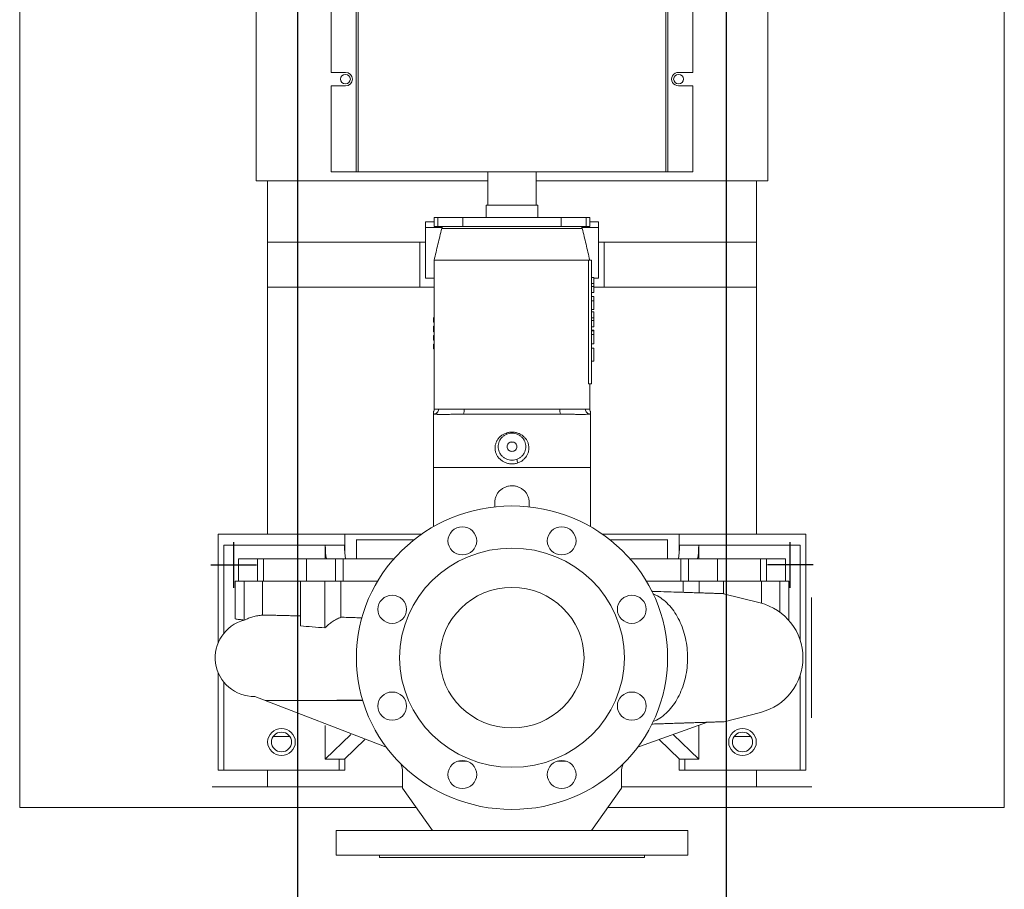
# Model space of a CAD drawing. Units: millimetres. Extents: x 464140 to 1167266, y -227914 to 289850.
# Drawn here: x 672934 to 673854, y -14642 to -13829 of the extents above; entities that cross this region are included whole.
import ezdxf

# ---------------------------------------------------------------- set-up
doc = ezdxf.new("R2010")
doc.units = ezdxf.units.MM
doc.header["$LTSCALE"] = 1000
doc.header["$MEASUREMENT"] = 0
doc.linetypes.add('CENTER', pattern=[2, 1.25, -0.25, 0.25, -0.25])
doc.layers.add('CABLETRAY', color=1, linetype='Continuous')
doc.layers.add('Center', color=7, linetype='CENTER')
for name, color, linetype, lineweight in [('DIM', 8, 'Continuous', 18), ('OUTLINE', 4, 'Continuous', 30), ('暖通-基础保留', 214, 'Continuous', 25)]:
    doc.layers.add(name, color=color, linetype=linetype, lineweight=lineweight)

# ---------------------------------------------------------------- blocks, each defined once
blk = doc.blocks.new('水泵2')
at = {"layer": 'Center', "color": 7}
for p, q in [((-809788.58, 555325.17), (-809788.58, 555293.17)), ((-809804.58, 555309.17), (-809772.58, 555309.17)), ((-809788.58, 554903.17), (-809788.58, 554935.17)), ((-809804.58, 554919.17), (-809772.58, 554919.17))]:
    blk.add_line(p, q, dxfattribs=at)
at = {"layer": 'DIM', "color": 7}
blk.add_line((-809811.32, 555324.17), (-809895.83, 555324.17), dxfattribs=at)
at = {"layer": 'OUTLINE', "color": 7, "linetype": 'Continuous', "lineweight": 15}
for p, q in [((-809958.58, 555459.17), (-808796.57, 555459.17)), ((-809958.58, 555459.17), (-809958.58, 555181.31)), ((-809944.2, 555324.18), (-809944.2, 555285.41)), ((-809932.38, 555316.1), (-809932.38, 555320.14)), ((-809932.38, 555320.14), (-809896.25, 555320.14)), ((-809896.25, 555320.14), (-809766.9, 555320.14)), ((-809766.9, 555320.14), (-809766.9, 555231.29)), ((-809932.38, 555316.1), (-809865.84, 555316.1)), ((-809932.38, 555316.1), (-809932.38, 555235.33)), ((-809774.78, 555316.1), (-809841.31, 555316.1)), ((-809774.78, 555245.03), (-809774.78, 555316.1)), ((-809799.99, 555308.09), (-809827.33, 555308.09)), ((-809799.99, 555301.82), (-809799.99, 555308.09)), ((-809799.99, 555305.8), (-809784.23, 555305.8)), ((-809784.23, 555305.8), (-809784.23, 555292.52)), ((-809799.99, 555301.82), (-809821.62, 555301.82)), ((-809799.99, 555289.66), (-809799.99, 555301.82)), ((-809784.23, 555292.52), (-809799.99, 555292.52)), ((-809784.23, 555292.52), (-809784.23, 555288.27)), ((-809519.27, 555131.14), (-809519.27, 555293.48)), ((-809519.27, 555293.48), (-809385.31, 555293.48)), ((-809932.38, 555285.41), (-809944.2, 555285.41)), ((-809944.2, 555190.91), (-809944.2, 555285.41)), ((-809898.44, 555262.92), (-809891.92, 555288.3)), ((-809799.99, 555289), (-809815.41, 555289)), ((-809808.7, 555262.41), (-809815.19, 555288.14)), ((-809799.99, 555289.66), (-809799.99, 555288.27)), ((-809799.99, 555288.27), (-809784.23, 555288.27)), ((-809799.99, 555262.41), (-809799.99, 555288.27)), ((-809784.23, 555288.27), (-809784.23, 555258.24)), ((-809766.9, 555285.41), (-809519.27, 555285.41)), ((-809562.21, 555285.41), (-809593.73, 555285.41)), ((-809593.73, 555178.79), (-809593.73, 555285.41)), ((-809562.21, 555178.79), (-809562.21, 555285.41)), ((-809908.74, 555281.51), (-809908.74, 555269.91)), ((-809799.99, 555262.41), (-809808.7, 555262.41)), ((-809799.99, 555245.27), (-809799.99, 555262.41)), ((-809799.99, 555258.24), (-809784.23, 555258.24)), ((-809784.23, 555258.24), (-809784.23, 555237.79)), ((-809915.75, 555203.59), (-809898.84, 555251.19)), ((-809924.77, 555245.03), (-809901.03, 555245.03)), ((-809924.77, 555245.03), (-809907.36, 555227.19)), ((-809924.77, 555235.33), (-809924.77, 555245.03)), ((-809799.99, 555245.27), (-809808.11, 555245.27)), ((-809799.99, 555234.74), (-809799.99, 555245.27)), ((-809784.23, 555245.03), (-809774.78, 555245.03)), ((-809774.78, 555231.65), (-809774.78, 555245.03)), ((-809992, 555237.35), (-809974.66, 555237.35)), ((-809992, 554991), (-809992, 555237.35)), ((-809974.66, 555237.35), (-809974.66, 555058.4)), ((-809784.23, 555237.79), (-809799.99, 555237.79)), ((-809784.23, 555237.79), (-809784.23, 555232.54)), ((-809452.68, 555240.98), (-809512.96, 555240.98)), ((-809512.96, 555240.98), (-809512.96, 555223.29)), ((-809452.68, 555230.89), (-809452.68, 555240.98)), ((-809382.94, 555240.98), (-809443.22, 555240.98)), ((-809443.22, 555240.98), (-809443.22, 555230.89)), ((-809932.38, 555231.29), (-809932.38, 555235.33)), ((-809924.77, 555235.33), (-809932.38, 555235.33)), ((-809924.42, 555231.29), (-809932.38, 555231.29)), ((-809924.77, 555231.65), (-809924.77, 555235.33)), ((-809924.77, 555231.65), (-809910.85, 555217.38)), ((-809799.99, 555234.17), (-809807.75, 555234.17)), ((-809799.99, 555234.74), (-809799.99, 555232.54)), ((-809799.99, 555232.54), (-809784.23, 555232.54)), ((-809799.99, 555208.37), (-809799.99, 555232.54)), ((-809784.23, 555232.54), (-809784.23, 555196.86)), ((-809766.9, 555231.29), (-809781.06, 555231.29)), ((-809766.9, 555231.29), (-809766.9, 555177.39)), ((-809784.23, 555223.21), (-809770.83, 555223.21)), ((-809382.94, 555223.29), (-809512.96, 555223.29)), ((-809512.96, 555223.29), (-809512.96, 555222.08)), ((-809512.96, 555222.08), (-809382.94, 555222.08)), ((-809512.96, 555006.27), (-809512.96, 555222.08)), ((-809993.57, 555207.06), (-809992, 555207.06)), ((-809993.57, 555021.29), (-809993.57, 555207.06)), ((-809916.29, 555202.25), (-809916.27, 555202.28)), ((-809916.27, 555202.28), (-809915.75, 555203.59)), ((-809915.75, 555202.65), (-809915.75, 555203.59)), ((-809944.98, 555190.91), (-809974.66, 555169.95)), ((-809944.98, 555190.91), (-809934.02, 555190.91)), ((-809593.73, 555171.52), (-809593.73, 555178.79)), ((-809593.73, 555178.79), (-809562.21, 555178.79)), ((-809587.43, 555171.52), (-809587.43, 555174.75)), ((-809587.43, 555174.75), (-809551.97, 555174.75)), ((-809562.21, 555178.79), (-809562.21, 555174.75)), ((-809548.03, 555174.75), (-809551.97, 555174.75)), ((-809551.97, 555174.75), (-809551.97, 555163.22)), ((-809548.03, 555174.75), (-809548.03, 555168.69)), ((-809720.17, 555169.1), (-809761.68, 555169.1)), ((-809720.17, 555059.25), (-809720.17, 555169.1)), ((-809682.78, 555169.1), (-809682.78, 555169.04)), ((-809679.43, 555168.69), (-809661.5, 555168.69)), ((-809574.82, 555169.91), (-809661.5, 555169.91)), ((-809661.5, 555169.91), (-809661.5, 555167.72)), ((-809661.5, 555167.72), (-809574.82, 555167.68)), ((-809636.65, 555171.52), (-809645.58, 555171.52)), ((-809645.58, 555169.91), (-809645.58, 555171.52)), ((-809636.65, 555169.91), (-809636.65, 555171.52)), ((-809636.65, 555169.91), (-809636.65, 555171.52)), ((-809636.65, 555171.52), (-809636.65, 555171.52)), ((-809627.1, 555171.52), (-809633.61, 555171.52)), ((-809633.61, 555169.91), (-809633.61, 555171.52)), ((-809627.1, 555169.91), (-809627.1, 555171.52)), ((-809624.38, 555171.52), (-809624.38, 555169.91)), ((-809623.88, 555171.52), (-809623.88, 555169.91)), ((-809621.55, 555169.91), (-809621.55, 555171.52)), ((-809617.26, 555171.52), (-809621.55, 555171.52)), ((-809615.37, 555171.52), (-809617.26, 555171.52)), ((-809617.26, 555169.91), (-809617.26, 555171.52)), ((-809615.37, 555169.91), (-809615.37, 555171.52)), ((-809611.08, 555171.52), (-809615.37, 555171.52)), ((-809611.08, 555169.91), (-809611.08, 555171.52)), ((-809609.54, 555169.91), (-809609.54, 555171.52)), ((-809603.31, 555171.52), (-809609.54, 555171.52)), ((-809603.31, 555169.91), (-809603.31, 555171.52)), ((-809600.28, 555171.52), (-809600.28, 555169.91)), ((-809597.52, 555169.91), (-809597.52, 555171.52)), ((-809593.23, 555171.52), (-809597.52, 555171.52)), ((-809593.23, 555169.91), (-809593.23, 555171.52)), ((-809591.33, 555171.52), (-809593.23, 555171.52)), ((-809591.33, 555169.91), (-809591.33, 555171.52)), ((-809587.05, 555171.52), (-809591.33, 555171.52)), ((-809587.05, 555169.91), (-809587.05, 555171.52)), ((-809574.82, 555167.68), (-809574.82, 555169.91)), ((-809544.88, 555168.69), (-809551.18, 555168.69)), ((-809551.18, 555166.24), (-809551.18, 555168.69)), ((-809544.88, 555166.24), (-809544.88, 555168.69)), ((-809552.76, 555163.4), (-809552.76, 555064.94)), ((-809552.76, 555163.4), (-809551.97, 555163.22)), ((-809551.97, 555163.22), (-809551.18, 555163.04)), ((-809544.88, 555166.24), (-809551.18, 555166.24)), ((-809551.18, 555151.81), (-809551.18, 555166.24)), ((-809544.88, 555148.64), (-809544.88, 555166.24)), ((-809926.14, 555145.72), (-809926.14, 555152.17)), ((-809551.18, 555148.64), (-809544.88, 555148.64)), ((-809551.18, 555079.71), (-809551.18, 555148.64)), ((-809544.88, 555079.71), (-809544.88, 555148.64)), ((-809744.83, 555126.29), (-809747.9, 555126.29)), ((-809544.88, 555132.35), (-809536.21, 555132.35)), ((-809536.21, 555132.35), (-809536.21, 555096)), ((-809536.21, 555131.14), (-809512.96, 555131.14)), ((-809702.48, 555115.19), (-809702.48, 555113.16)), ((-809696.76, 555110.8), (-809696.77, 555110.73)), ((-809696.77, 555110.73), (-809696.75, 555110.65)), ((-809696.75, 555110.65), (-809696.71, 555110.57)), ((-809696.71, 555110.57), (-809696.64, 555110.47)), ((-809696.64, 555110.47), (-809696.54, 555110.37)), ((-809696.54, 555110.37), (-809696.42, 555110.26)), ((-809696.42, 555110.26), (-809696.27, 555110.15)), ((-809696.27, 555110.15), (-809696.11, 555110.04)), ((-809747.99, 555102.06), (-809744.83, 555102.06)), ((-809536.21, 555096), (-809544.88, 555096)), ((-809512.96, 555097.21), (-809536.21, 555097.21)), ((-809519.27, 554934.86), (-809519.27, 555097.21)), ((-809926.14, 555076.18), (-809926.14, 555082.62)), ((-809682.78, 555079.19), (-809682.78, 555080.17)), ((-809544.88, 555079.71), (-809551.18, 555079.71)), ((-809551.18, 555062.11), (-809551.18, 555079.71)), ((-809544.88, 555062.11), (-809544.88, 555079.71)), ((-809551.97, 555065.13), (-809552.76, 555064.94)), ((-809551.18, 555065.31), (-809551.97, 555065.13)), ((-809551.97, 555065.13), (-809551.97, 555053.6)), ((-809974.66, 555058.4), (-809974.66, 554991)), ((-809944.98, 555037.44), (-809974.66, 555058.4)), ((-809761.68, 555059.25), (-809720.17, 555059.25)), ((-809682.78, 555059.31), (-809682.78, 555059.25)), ((-809627.22, 555059.65), (-809679.43, 555059.65)), ((-809637, 555059.65), (-809637, 555059.25)), ((-809636.43, 555059.25), (-809637, 555059.25)), ((-809636.43, 555059.65), (-809636.43, 555059.25)), ((-809636.31, 555059.25), (-809636.43, 555059.25)), ((-809636.31, 555059.25), (-809636.31, 555059.65)), ((-809633.96, 555059.25), (-809636.31, 555059.25)), ((-809633.96, 555059.65), (-809633.96, 555059.25)), ((-809633.96, 555059.25), (-809633.76, 555059.25)), ((-809633.76, 555059.25), (-809633.76, 555059.65)), ((-809631, 555059.65), (-809631, 555059.25)), ((-809630.91, 555059.39), (-809630.91, 555059.65)), ((-809630.87, 555059.65), (-809630.87, 555059.25)), ((-809630.48, 555059.25), (-809630.87, 555059.25)), ((-809630.48, 555059.65), (-809630.48, 555059.25)), ((-809630.36, 555059.25), (-809630.48, 555059.25)), ((-809630.36, 555059.65), (-809630.36, 555059.25)), ((-809630.2, 555059.25), (-809630.36, 555059.25)), ((-809630.2, 555059.65), (-809630.2, 555059.25)), ((-809629.99, 555059.25), (-809630.2, 555059.25)), ((-809629.99, 555059.65), (-809629.99, 555059.25)), ((-809629.74, 555059.25), (-809629.99, 555059.25)), ((-809629.74, 555059.65), (-809629.74, 555059.25)), ((-809629.3, 555059.25), (-809629.74, 555059.25)), ((-809629.3, 555059.65), (-809629.3, 555059.25)), ((-809628.77, 555059.25), (-809629.3, 555059.25)), ((-809628.77, 555059.65), (-809628.77, 555059.25)), ((-809628.49, 555059.25), (-809628.77, 555059.25)), ((-809628.49, 555059.65), (-809628.49, 555059.25)), ((-809628.33, 555059.25), (-809628.49, 555059.25)), ((-809628.33, 555059.65), (-809628.33, 555059.25)), ((-809628.25, 555059.25), (-809628.33, 555059.25)), ((-809628.25, 555059.65), (-809628.25, 555059.25)), ((-809628.02, 555059.25), (-809628.02, 555059.65)), ((-809627.89, 555059.25), (-809628.02, 555059.25)), ((-809627.89, 555059.25), (-809627.89, 555059.65)), ((-809627.77, 555059.25), (-809627.89, 555059.25)), ((-809627.77, 555059.25), (-809627.77, 555059.65)), ((-809627.71, 555059.65), (-809627.71, 555059.25)), ((-809574.82, 555059.65), (-809627.22, 555059.65)), ((-809625.11, 555059.39), (-809625.11, 555059.65)), ((-809625.05, 555059.65), (-809625.05, 555059.25)), ((-809624.68, 555059.25), (-809625.05, 555059.25)), ((-809624.68, 555059.65), (-809624.68, 555059.25)), ((-809624.58, 555059.25), (-809624.68, 555059.25)), ((-809624.58, 555059.25), (-809624.58, 555059.65)), ((-809624.38, 555059.25), (-809624.58, 555059.25)), ((-809624.38, 555059.25), (-809624.38, 555059.65)), ((-809624.18, 555059.25), (-809624.38, 555059.25)), ((-809624.18, 555059.25), (-809624.18, 555059.65)), ((-809624.05, 555059.65), (-809624.05, 555059.25)), ((-809624.05, 555059.25), (-809623.75, 555059.25)), ((-809623.75, 555059.25), (-809623.75, 555059.65)), ((-809621.48, 555059.25), (-809623.75, 555059.25)), ((-809621.48, 555059.65), (-809621.48, 555059.25)), ((-809621.48, 555059.25), (-809621.33, 555059.25)), ((-809621.33, 555059.65), (-809621.33, 555059.25)), ((-809621.23, 555059.25), (-809621.33, 555059.25)), ((-809621.23, 555059.65), (-809621.23, 555059.25)), ((-809621.22, 555059.65), (-809621.22, 555059.25)), ((-809618.44, 555059.65), (-809618.44, 555059.25)), ((-809618.38, 555059.25), (-809618.44, 555059.25)), ((-809618.38, 555059.65), (-809618.38, 555059.25)), ((-809618.3, 555059.25), (-809618.3, 555059.65)), ((-809616.79, 555059.65), (-809616.79, 555059.25)), ((-809615.25, 555059.65), (-809615.25, 555059.25)), ((-809615.22, 555059.65), (-809615.22, 555059.25)), ((-809615.2, 555059.65), (-809615.2, 555059.25)), ((-809615.16, 555059.65), (-809615.16, 555059.25)), ((-809593.73, 555049.56), (-809593.73, 555059.65)), ((-809587.43, 555053.6), (-809587.43, 555059.65)), ((-809544.88, 555062.11), (-809551.18, 555062.11)), ((-809551.18, 555062.11), (-809551.18, 555059.65)), ((-809544.88, 555059.65), (-809551.18, 555059.65)), ((-809548.03, 555059.65), (-809548.03, 555053.6)), ((-809544.88, 555062.11), (-809544.88, 555059.65)), ((-809766.9, 555050.96), (-809766.9, 554997.06)), ((-809551.97, 555053.6), (-809587.43, 555053.6)), ((-809562.21, 555053.6), (-809562.21, 555049.56)), ((-809548.03, 555053.6), (-809551.97, 555053.6)), ((-809958.58, 555047.04), (-809958.58, 554769.17)), ((-809593.73, 554942.94), (-809593.73, 555049.56)), ((-809562.21, 555049.56), (-809593.73, 555049.56)), ((-809562.21, 554942.94), (-809562.21, 555049.56)), ((-809934.02, 555037.44), (-809944.98, 555037.44)), ((-809944.2, 554942.94), (-809944.2, 555037.44)), ((-809784.23, 555031.48), (-809784.23, 554995.81)), ((-809916.27, 555026.06), (-809916.29, 555026.09)), ((-809915.75, 555024.76), (-809916.27, 555026.06)), ((-809915.75, 555024.76), (-809915.75, 555025.69)), ((-809880.75, 554933.95), (-809915.75, 555024.76)), ((-809992, 555021.29), (-809993.57, 555021.29)), ((-809799.99, 554995.81), (-809799.99, 555019.98)), ((-809910.85, 555010.97), (-809924.77, 554996.7)), ((-809883.52, 554979.84), (-809883.52, 555009.54)), ((-809770.83, 555005.13), (-809784.23, 555005.13)), ((-809382.94, 555006.27), (-809512.96, 555006.27)), ((-809512.96, 555006.27), (-809512.96, 555005.05)), ((-809382.94, 555005.05), (-809512.96, 555005.05)), ((-809512.96, 555005.05), (-809512.96, 554987.36)), ((-809932.38, 554993.02), (-809932.38, 554997.06)), ((-809932.38, 554997.06), (-809924.42, 554997.06)), ((-809924.77, 554983.32), (-809907.36, 555001.16)), ((-809924.77, 554996.7), (-809924.77, 554993.02)), ((-809784.23, 554995.81), (-809799.99, 554995.81)), ((-809799.99, 554995.81), (-809799.99, 554993.61)), ((-809784.23, 554995.81), (-809784.23, 554990.56)), ((-809781.06, 554997.06), (-809766.9, 554997.06)), ((-809774.78, 554983.32), (-809774.78, 554996.7)), ((-809766.9, 554997.06), (-809766.9, 554908.21)), ((-809452.68, 554987.36), (-809452.68, 554997.46)), ((-809443.22, 554997.46), (-809443.22, 554987.36)), ((-809974.66, 554991), (-809992, 554991)), ((-809932.38, 554993.02), (-809924.77, 554993.02)), ((-809932.38, 554993.02), (-809932.38, 554912.25)), ((-809924.77, 554983.32), (-809924.77, 554993.02)), ((-809799.99, 554994.18), (-809825.19, 554994.18)), ((-809799.99, 554983.08), (-809799.99, 554993.61)), ((-809799.99, 554990.56), (-809784.23, 554990.56)), ((-809784.23, 554990.56), (-809784.23, 554970.11)), ((-809901.03, 554983.32), (-809924.77, 554983.32)), ((-809799.99, 554983.08), (-809832.65, 554983.08)), ((-809799.99, 554965.94), (-809799.99, 554983.08)), ((-809774.78, 554983.32), (-809784.23, 554983.32)), ((-809774.78, 554912.25), (-809774.78, 554983.32)), ((-809512.96, 554987.36), (-809452.68, 554987.36)), ((-809443.22, 554987.36), (-809382.94, 554987.36)), ((-809784.23, 554970.11), (-809799.99, 554970.11)), ((-809784.23, 554970.11), (-809784.23, 554940.08)), ((-809831.29, 554965.94), (-809799.99, 554965.94)), ((-809799.99, 554940.08), (-809799.99, 554965.94)), ((-809908.74, 554958.43), (-809908.74, 554946.83)), ((-809932.38, 554942.94), (-809944.2, 554942.94)), ((-809944.2, 554942.94), (-809944.2, 554904.17)), ((-809784.23, 554940.08), (-809799.99, 554940.08)), ((-809799.99, 554940.08), (-809799.99, 554938.69)), ((-809784.23, 554940.08), (-809784.23, 554935.83)), ((-809519.27, 554942.94), (-809766.9, 554942.94)), ((-809562.21, 554942.94), (-809593.73, 554942.94)), ((-809799.99, 554939.35), (-809823.7, 554939.35)), ((-809799.99, 554926.52), (-809799.99, 554938.69)), ((-809799.99, 554935.83), (-809784.23, 554935.83)), ((-809784.23, 554935.83), (-809784.23, 554922.55)), ((-809385.31, 554934.86), (-809519.27, 554934.86)), ((-809799.99, 554926.52), (-809827.27, 554926.52)), ((-809799.99, 554920.25), (-809799.99, 554926.52)), ((-809799.99, 554920.25), (-809826.39, 554920.25)), ((-809784.23, 554922.55), (-809799.99, 554922.55)), ((-809932.38, 554908.21), (-809932.38, 554912.25)), ((-809932.38, 554912.25), (-809870.71, 554912.25)), ((-809836.44, 554912.25), (-809774.78, 554912.25)), ((-809863.91, 554908.21), (-809932.38, 554908.21)), ((-809766.9, 554908.21), (-809843.24, 554908.21)), ((-809958.58, 554769.17), (-808796.57, 554769.17))]:
    blk.add_line(p, q, dxfattribs=at)
for centre, radius, start, end in [((-809853.58, 555278.46), 39.59, 14.1564, 165.60368), ((-809853.58, 554933.34), 27.18, 178.73174, 345.46663)]:
    blk.add_arc(centre, radius, start, end, dxfattribs=at)
at = {"layer": 'OUTLINE', "color": 7, "linetype": 'Continuous', "lineweight": 15, "extrusion": (0, 0, -1)}
for centre, major_axis, ratio, start_param, end_param in [((-809912.68, 555275.71), (0, 9.69), 0.97561, 4.712389, 10.995574), ((-809912.68, 555275.71), (0, 7.07), 0.97561, 4.712389, 10.995574), ((-809774.78, 555240.7), (-15.76, 0), 0.274648, 0.927295, 1.570796), ((-809774.78, 555227.32), (-15.76, 0), 0.274648, 0.927295, 1.570796), ((-809447.95, 555230.89), (0, 4.85), 0.97561, 1.570796, 4.712389), ((-809447.95, 555230.89), (0, 3.43), 0.97561, 4.712389, 10.995574), ((-809853.58, 555114.17), (0, 109.04), 0.97561, 4.712389, 10.995574), ((-809819.65, 555198.12), (0, 10.1), 0.97561, 4.712389, 10.995574), ((-809887.5, 555198.12), (0, 10.1), 0.97561, -1.570796, 4.712389), ((-809934.02, 555207.06), (0, 16.15), 0.97561, 2.743963, 3.141593), ((-809853.58, 555114.17), (0, 78.75), 0.97561, 4.712389, 10.995574), ((-809679.47, 555169.07), (0, 3.39), 0.97561, 3.128662, 4.704787), ((-809853.58, 555114.17), (0, 50.48), 0.97561, 4.712389, 10.995574), ((-809935.48, 555148.95), (0, 10.1), 0.97561, 4.712389, 10.995574), ((-809771.67, 555148.95), (0, 10.1), 0.97561, -1.570796, 4.712389), ((-809680.19, 555154.71), (0, 7.04), 0.97561, 3.005094, 3.527907), ((-809713.44, 555126.02), (0, 8.49), 0.97561, 3.267598, 3.586205), ((-809935.48, 555079.4), (0, 10.1), 0.97561, -1.570796, 4.712389), ((-809771.67, 555079.4), (0, 10.1), 0.97561, 4.712389, 10.995574), ((-809680.19, 555073.64), (0, 7.04), 0.97561, -0.386306, 0.136497), ((-809679.47, 555059.28), (0, 3.39), 0.97561, -1.563197, 0.012931), ((-809934.02, 555021.29), (0, 16.15), 0.97561, 0, 0.397629), ((-809887.5, 555030.22), (0, 10.1), 0.97561, -1.570796, 4.712389), ((-809819.65, 555030.22), (0, 10.1), 0.97561, -1.570796, 4.712389), ((-809447.95, 554997.46), (0, 4.85), 0.97561, -1.570796, 1.570796), ((-809774.78, 555001.03), (15.76, 0), 0.274648, 1.570796, 2.214297), ((-809447.95, 554997.46), (0, 3.43), 0.97561, -1.570796, 4.712389), ((-809774.78, 554987.65), (15.76, 0), 0.274648, 1.570796, 2.214297), ((-809912.68, 554952.63), (0, 9.69), 0.97561, 4.712389, 10.995574), ((-809912.68, 554952.63), (0, 7.07), 0.97561, -1.570796, 4.712389)]:
    blk.add_ellipse(centre, major_axis=major_axis, ratio=ratio, start_param=start_param, end_param=end_param, dxfattribs=at)
at = {"layer": 'OUTLINE', "color": 7, "linetype": 'Continuous', "lineweight": 15}
for points, knots in [([(-809900.11, 555212.16), (-809900.07, 555213.37), (-809899.98, 555216.16), (-809899.86, 555220.15), (-809899.74, 555223.87), (-809899.64, 555226.7), (-809899.57, 555228.94), (-809899.5, 555231.01), (-809899.43, 555233.3), (-809899.33, 555236.24), (-809899.22, 555239.71), (-809899.1, 555243.45), (-809898.98, 555246.93), (-809898.89, 555249.74), (-809898.81, 555252.13), (-809898.73, 555254.36), (-809898.65, 555256.94), (-809898.55, 555259.86), (-809898.47, 555261.86), (-809898.44, 555262.92)], [0, 0, 0, 0, 0.064335, 0.147786, 0.215768, 0.268124, 0.304651, 0.341004, 0.384448, 0.43501, 0.509688, 0.586413, 0.65648, 0.719848, 0.758892, 0.806043, 0.861905, 0.926532, 1, 1, 1, 1]), ([(-809808.71, 555262.92), (-809808.68, 555261.86), (-809808.61, 555259.83), (-809808.5, 555256.83), (-809808.41, 555254.11), (-809808.33, 555251.66), (-809808.25, 555249.51), (-809808.19, 555247.45), (-809808.11, 555245.25), (-809808.01, 555242.28), (-809807.89, 555238.34), (-809807.72, 555233.25), (-809807.53, 555227.26), (-809807.3, 555220.3), (-809807.14, 555215.19), (-809807.05, 555212.35), (-809807.04, 555212.21)], [0, 0, 0, 0, 0.073723, 0.140065, 0.199092, 0.250855, 0.295392, 0.333645, 0.377101, 0.429194, 0.512026, 0.610036, 0.723049, 0.85081, 0.992964, 1, 1, 1, 1]), ([(-809853.58, 555237.21), (-809855.93, 555237.13), (-809860.63, 555236.99), (-809867.53, 555235.79), (-809874.11, 555233.92), (-809880.23, 555231.33), (-809885.73, 555228.11), (-809890.53, 555224.33), (-809894.43, 555220.05), (-809897.06, 555216.23), (-809897.99, 555213.78), (-809898.29, 555212.98)], [0, 0, 0, 0, 0.117722, 0.235488, 0.353289, 0.47111, 0.588946, 0.706786, 0.824617, 0.942432, 1, 1, 1, 1]), ([(-809808.86, 555213.03), (-809809.29, 555214.07), (-809810.37, 555216.7), (-809813.2, 555220.65), (-809817.14, 555224.79), (-809821.92, 555228.44), (-809827.38, 555231.55), (-809833.42, 555234.04), (-809839.89, 555235.85), (-809846.66, 555236.99), (-809851.27, 555237.14), (-809853.58, 555237.21)], [0, 0, 0, 0, 0.074614, 0.190302, 0.306003, 0.421713, 0.537415, 0.653105, 0.768773, 0.884408, 1, 1, 1, 1]), ([(-809770.84, 555182.51), (-809770.84, 555183.2), (-809770.84, 555186.4), (-809770.84, 555191.6), (-809770.84, 555198.01), (-809770.84, 555203.76), (-809770.84, 555208.84), (-809770.84, 555213.2), (-809770.84, 555216.82), (-809770.84, 555219.66), (-809770.84, 555221.7), (-809770.84, 555222.98), (-809770.84, 555223.13), (-809770.84, 555223.21)], [0, 0, 0, 0, 0.02667, 0.124003, 0.221336, 0.318669, 0.416002, 0.513335, 0.610668, 0.708001, 0.805334, 0.902667, 1, 1, 1, 1]), ([(-809720.17, 555169.1), (-809718.66, 555169.1), (-809715.65, 555169.1), (-809711.26, 555169.1), (-809707.06, 555169.1), (-809703.12, 555169.1), (-809699.49, 555169.1), (-809696.21, 555169.1), (-809693.3, 555169.1), (-809690.5, 555169.1), (-809687.96, 555169.1), (-809685.84, 555169.1), (-809684.34, 555169.1), (-809683.38, 555169.1), (-809682.86, 555169.1), (-809682.8, 555169.1), (-809682.78, 555169.1)], [0, 0, 0, 0, 0.062698, 0.125255, 0.187668, 0.250511, 0.312913, 0.375598, 0.437489, 0.500684, 0.583374, 0.666373, 0.750145, 0.832257, 0.914909, 1, 1, 1, 1]), ([(-809682.78, 555169.04), (-809682.78, 555168.87), (-809682.78, 555168.53), (-809682.83, 555167.97), (-809682.92, 555167.29), (-809683.02, 555165.74), (-809683.06, 555163.17), (-809683.03, 555160.63), (-809682.98, 555158.64), (-809682.94, 555157.4), (-809682.9, 555155.91), (-809682.85, 555154.15), (-809682.8, 555152.16), (-809682.78, 555150.17), (-809682.78, 555148.84), (-809682.78, 555148.18)], [0, 0, 0, 0, 0.082749, 0.165654, 0.248757, 0.374498, 0.500413, 0.625597, 0.667239, 0.708984, 0.750949, 0.813267, 0.875407, 0.937903, 1, 1, 1, 1]), ([(-809682.78, 555169.1), (-809682.76, 555169.1), (-809682.73, 555169.1), (-809682.54, 555169.1), (-809682.27, 555169.1), (-809681.94, 555169.1), (-809681.61, 555169.1), (-809681.29, 555169.1), (-809681.08, 555169.1), (-809680.98, 555169.1), (-809681.01, 555169.1), (-809681.01, 555169.1)], [0, 0, 0, 0, 0.118088, 0.250764, 0.367692, 0.501858, 0.627731, 0.75062, 0.88156, 0.997359, 1, 1, 1, 1]), ([(-809681, 555169.11), (-809680.89, 555169.05), (-809680.41, 555168.78), (-809679.86, 555168.73), (-809679.43, 555168.69)], [0, 0, 0, 0, 0.232839, 1, 1, 1, 1]), ([(-809679.42, 555165.67), (-809679.43, 555166.38), (-809679.43, 555167.79), (-809679.43, 555168.66), (-809679.43, 555168.6), (-809679.43, 555168.57)], [0, 0, 0, 0, 0.401743, 0.800705, 1, 1, 1, 1]), ([(-809627.1, 555171.52), (-809626.74, 555171.52), (-809626.02, 555171.52), (-809625.13, 555171.52), (-809624.5, 555171.52), (-809624.42, 555171.52), (-809624.38, 555171.52)], [0, 0, 0, 0, 0.249998, 0.499999, 0.750001, 1, 1, 1, 1]), ([(-809624.1, 555171.52), (-809624.08, 555171.52), (-809623.9, 555171.52), (-809623.89, 555171.52), (-809623.88, 555171.52)], [0, 0, 0, 0, 0.152786, 1, 1, 1, 1]), ([(-809603.31, 555171.52), (-809602.9, 555171.52), (-809602.1, 555171.52), (-809601.11, 555171.52), (-809600.42, 555171.52), (-809600.33, 555171.52), (-809600.28, 555171.52)], [0, 0, 0, 0, 0.249999, 0.499999, 0.75, 1, 1, 1, 1]), ([(-809574.82, 555167.68), (-809574.82, 555167.6), (-809574.82, 555167.43), (-809574.82, 555167.11), (-809574.82, 555166.69), (-809574.82, 555166.24), (-809574.82, 555165.82), (-809574.82, 555165.48), (-809574.82, 555165.17), (-809574.82, 555164.89), (-809574.82, 555164.54), (-809574.82, 555164.1), (-809574.82, 555163.53), (-809574.82, 555162.99), (-809574.82, 555162.37), (-809574.82, 555161.72), (-809574.82, 555161.21), (-809574.82, 555160.64), (-809574.82, 555159.92), (-809574.82, 555159.25), (-809574.82, 555158.53), (-809574.82, 555157.83), (-809574.82, 555157.13), (-809574.82, 555156.42), (-809574.82, 555155.69), (-809574.82, 555154.87), (-809574.82, 555153.81), (-809574.82, 555152.26), (-809574.82, 555150.37), (-809574.82, 555148.47), (-809574.82, 555146.79), (-809574.82, 555145.27), (-809574.82, 555143.9), (-809574.82, 555142.59), (-809574.82, 555141.24), (-809574.82, 555139.69), (-809574.82, 555138.11), (-809574.82, 555136.66), (-809574.82, 555135.54), (-809574.82, 555134.88), (-809574.82, 555134.49), (-809574.82, 555134.02), (-809574.82, 555133.05), (-809574.82, 555131.48), (-809574.82, 555129.82), (-809574.82, 555128.25), (-809574.82, 555126.97), (-809574.82, 555125.69), (-809574.82, 555124.36), (-809574.82, 555122.67), (-809574.82, 555120.97), (-809574.82, 555119.17), (-809574.82, 555117.59), (-809574.82, 555115.88), (-809574.82, 555114.74), (-809574.82, 555114.17)], [0, 0, 0, 0, 0.0273993, 0.0606249, 0.0996544, 0.1445146, 0.1713222, 0.1951977, 0.2161491, 0.2341843, 0.2493101, 0.2808511, 0.3123372, 0.3437648, 0.37446, 0.3869024, 0.3957983, 0.4116897, 0.4229903, 0.4365952, 0.4470447, 0.4580914, 0.4687369, 0.4774879, 0.4882021, 0.4986915, 0.5098554, 0.5292623, 0.5570204, 0.579625, 0.5998828, 0.6191285, 0.6360182, 0.650746, 0.6674259, 0.6860571, 0.7079156, 0.7257771, 0.7395462, 0.7492245, 0.7497992, 0.7541995, 0.7663114, 0.7855584, 0.811939, 0.8276198, 0.8433003, 0.8589806, 0.8746615, 0.8922002, 0.9209173, 0.937344, 0.9582248, 0.97911, 1, 1, 1, 1]), ([(-809574.77, 555168.68), (-809571.05, 555167.82), (-809563.7, 555166.12), (-809556.37, 555164.3), (-809552.76, 555163.4)], [0, 0, 0, 0, 0.506365, 1, 1, 1, 1]), ([(-809679.25, 555147.73), (-809679.24, 555148.62), (-809679.22, 555150.39), (-809679.23, 555152.93), (-809679.28, 555155.65), (-809679.36, 555158.37), (-809679.42, 555160.95), (-809679.43, 555162.96), (-809679.42, 555164.17), (-809679.4, 555164.7), (-809679.39, 555165.21), (-809679.41, 555165.52), (-809679.42, 555165.67)], [0, 0, 0, 0, 0.094703, 0.189433, 0.271602, 0.385131, 0.498929, 0.612743, 0.726344, 0.811511, 0.905751, 1, 1, 1, 1]), ([(-809551.18, 555157.43), (-809551.18, 555157.21), (-809551.18, 555156.76), (-809551.18, 555155.35), (-809551.18, 555153.56), (-809551.18, 555152.17), (-809551.18, 555151.49)], [0, 0, 0, 0, 0.24451, 0.499999, 0.75549, 1, 1, 1, 1]), ([(-809682.78, 555148.18), (-809682.78, 555146.51), (-809682.78, 555143.16), (-809682.78, 555137.78), (-809682.78, 555132.15), (-809682.78, 555126.29), (-809682.78, 555120.27), (-809682.78, 555114.17), (-809682.78, 555108.08), (-809682.78, 555102.06), (-809682.78, 555096.2), (-809682.78, 555090.56), (-809682.78, 555085.19), (-809682.78, 555081.83), (-809682.78, 555080.17)], [0, 0, 0, 0, 0.080581, 0.162354, 0.245234, 0.329729, 0.414681, 0.5, 0.585324, 0.670277, 0.754767, 0.837652, 0.919422, 1, 1, 1, 1]), ([(-809679.24, 555114.17), (-809679.24, 555117.91), (-809679.24, 555125.39), (-809679.24, 555136.59), (-809679.25, 555144.02), (-809679.25, 555147.73)], [0, 0, 0, 0, 0.3333, 0.666626, 1, 1, 1, 1]), ([(-809551.18, 555151.49), (-809551.18, 555146.55), (-809551.18, 555136.65), (-809551.18, 555121.68), (-809551.18, 555106.67), (-809551.18, 555091.7), (-809551.18, 555081.8), (-809551.18, 555076.86)], [0, 0, 0, 0, 0.199691, 0.399848, 0.600158, 0.800311, 1, 1, 1, 1]), ([(-809733.01, 555114.17), (-809733.06, 555114.97), (-809733.14, 555116.55), (-809733.85, 555118.84), (-809734.94, 555120.95), (-809736.42, 555122.79), (-809738.22, 555124.31), (-809740.27, 555125.43), (-809742.51, 555126.15), (-809744.05, 555126.24), (-809744.83, 555126.29)], [0, 0, 0, 0, 0.1252489, 0.2497821, 0.3749582, 0.4997894, 0.6246076, 0.7497798, 0.8743018, 1, 1, 1, 1]), ([(-809696.11, 555110.04), (-809695.89, 555110.8), (-809695.46, 555112.31), (-809695.35, 555114.75), (-809695.69, 555117.13), (-809696.45, 555119.34), (-809697.56, 555121.3), (-809698.96, 555122.96), (-809700.62, 555124.3), (-809702.49, 555125.29), (-809704.52, 555125.91), (-809706.65, 555126.1), (-809708.82, 555125.86), (-809710.94, 555125.16), (-809712.92, 555124.01), (-809714.64, 555122.45), (-809716.08, 555120.55), (-809716.69, 555119.08), (-809717, 555118.35)], [0, 0, 0, 0, 0.0629058, 0.1253151, 0.1879717, 0.2506294, 0.3125936, 0.3751151, 0.437303, 0.4998938, 0.5621706, 0.6248087, 0.687149, 0.7497009, 0.8122691, 0.874695, 0.9374611, 1, 1, 1, 1]), ([(-809696.17, 555114.17), (-809696.21, 555114.81), (-809696.28, 555116.08), (-809696.84, 555117.91), (-809697.71, 555119.59), (-809698.9, 555121.07), (-809700.34, 555122.28), (-809701.99, 555123.19), (-809703.77, 555123.74), (-809705.63, 555123.93), (-809707.48, 555123.74), (-809709.27, 555123.19), (-809710.92, 555122.28), (-809712.36, 555121.07), (-809713.54, 555119.59), (-809714.42, 555117.91), (-809714.98, 555116.08), (-809715.05, 555114.81), (-809715.08, 555114.17)], [0, 0, 0, 0, 0.0625002, 0.1250002, 0.1875002, 0.2500001, 0.3125001, 0.375, 0.4375, 0.5, 0.5624999, 0.625, 0.6875, 0.7499999, 0.8124998, 0.8749998, 0.9374998, 1, 1, 1, 1]), ([(-809744.83, 555102.06), (-809744.06, 555102.1), (-809742.51, 555102.19), (-809740.28, 555102.91), (-809738.22, 555104.03), (-809736.42, 555105.55), (-809734.94, 555107.4), (-809733.85, 555109.51), (-809733.14, 555111.8), (-809733.06, 555113.38), (-809733.01, 555114.17)], [0, 0, 0, 0, 0.124935, 0.250227, 0.37487, 0.500228, 0.624989, 0.750119, 0.875278, 1, 1, 1, 1]), ([(-809717, 555118.35), (-809717.22, 555117.58), (-809717.67, 555116.04), (-809717.78, 555113.62), (-809717.44, 555111.22), (-809716.66, 555108.95), (-809715.45, 555106.89), (-809713.89, 555105.13), (-809712.04, 555103.76), (-809709.99, 555102.81), (-809707.84, 555102.32), (-809705.68, 555102.28), (-809703.59, 555102.67), (-809701.62, 555103.46), (-809699.84, 555104.61), (-809698.29, 555106.11), (-809696.99, 555107.91), (-809696.4, 555109.33), (-809696.11, 555110.04)], [0, 0, 0, 0, 0.06251, 0.125214, 0.187674, 0.25034, 0.312923, 0.375283, 0.437945, 0.500083, 0.56273, 0.624822, 0.687483, 0.749731, 0.812441, 0.874915, 0.937488, 1, 1, 1, 1]), ([(-809715.08, 555114.17), (-809715.05, 555113.54), (-809714.98, 555112.27), (-809714.42, 555110.44), (-809713.54, 555108.75), (-809712.36, 555107.28), (-809710.92, 555106.06), (-809709.27, 555105.16), (-809707.48, 555104.61), (-809705.63, 555104.42), (-809703.77, 555104.61), (-809701.99, 555105.16), (-809700.34, 555106.06), (-809698.9, 555107.28), (-809697.71, 555108.75), (-809696.84, 555110.44), (-809696.28, 555112.27), (-809696.21, 555113.54), (-809696.17, 555114.17)], [0, 0, 0, 0, 0.0625, 0.125, 0.1875, 0.25, 0.3125, 0.375, 0.4375, 0.5, 0.5625, 0.625, 0.6875, 0.75, 0.8125, 0.875, 0.9375, 1, 1, 1, 1]), ([(-809702.28, 555114.17), (-809702.33, 555114.62), (-809702.43, 555115.52), (-809703.2, 555116.66), (-809704.31, 555117.43), (-809705.63, 555117.7), (-809706.94, 555117.43), (-809708.05, 555116.66), (-809708.83, 555115.52), (-809708.93, 555114.62), (-809708.98, 555114.17)], [0, 0, 0, 0, 0.125, 0.25, 0.375, 0.5, 0.625, 0.75, 0.875, 1, 1, 1, 1]), ([(-809708.98, 555114.17), (-809708.93, 555113.72), (-809708.83, 555112.83), (-809708.05, 555111.68), (-809706.94, 555110.92), (-809705.63, 555110.65), (-809704.31, 555110.92), (-809703.2, 555111.68), (-809702.43, 555112.83), (-809702.33, 555113.72), (-809702.28, 555114.17)], [0, 0, 0, 0, 0.1249999, 0.2500002, 0.3750001, 0.4999999, 0.6249999, 0.7499998, 0.8750001, 1, 1, 1, 1]), ([(-809679.25, 555080.62), (-809679.25, 555084.33), (-809679.24, 555091.75), (-809679.24, 555102.95), (-809679.24, 555110.43), (-809679.24, 555114.17)], [0, 0, 0, 0, 0.3333615, 0.666687, 1, 1, 1, 1]), ([(-809574.82, 555114.17), (-809574.82, 555108.79), (-809574.82, 555097.99), (-809574.82, 555086.13), (-809574.82, 555078.62), (-809574.82, 555075.73), (-809574.82, 555073.27), (-809574.82, 555071.31), (-809574.82, 555069.53), (-809574.82, 555068), (-809574.82, 555066.74), (-809574.82, 555065.52), (-809574.82, 555064.67), (-809574.82, 555063.59), (-809574.82, 555062.04), (-809574.82, 555060.7), (-809574.82, 555059.8), (-809574.82, 555059.72), (-809574.82, 555059.68)], [0, 0, 0, 0, 0.158611, 0.317899, 0.350108, 0.382326, 0.403386, 0.425057, 0.446116, 0.467787, 0.488841, 0.510505, 0.552741, 0.595121, 0.680332, 0.790058, 0.899869, 1, 1, 1, 1]), ([(-809682.78, 555059.31), (-809682.78, 555059.41), (-809682.78, 555059.61), (-809682.79, 555059.93), (-809682.82, 555060.28), (-809682.86, 555060.62), (-809682.9, 555060.97), (-809682.93, 555061.38), (-809682.96, 555061.78), (-809682.99, 555062.23), (-809683.03, 555063.26), (-809683.06, 555065.2), (-809683.02, 555068.45), (-809682.91, 555072.21), (-809682.8, 555075.87), (-809682.79, 555078.19), (-809682.78, 555079.19)], [0, 0, 0, 0, 0.051243, 0.102709, 0.154151, 0.209243, 0.257304, 0.289938, 0.322424, 0.354816, 0.387167, 0.516875, 0.646273, 0.775531, 0.903469, 1, 1, 1, 1]), ([(-809679.42, 555062.67), (-809679.42, 555062.77), (-809679.4, 555062.96), (-809679.39, 555063.25), (-809679.39, 555063.55), (-809679.41, 555063.85), (-809679.41, 555064.22), (-809679.42, 555064.9), (-809679.42, 555065.74), (-809679.42, 555066.47), (-809679.42, 555067), (-809679.41, 555067.54), (-809679.4, 555068.25), (-809679.38, 555069.07), (-809679.35, 555069.98), (-809679.33, 555070.86), (-809679.31, 555071.88), (-809679.26, 555073.8), (-809679.22, 555076.77), (-809679.24, 555079.3), (-809679.25, 555080.62)], [0, 0, 0, 0, 0.058029, 0.114154, 0.170113, 0.220967, 0.274004, 0.350418, 0.414461, 0.449716, 0.478722, 0.501338, 0.531936, 0.580224, 0.611021, 0.646207, 0.68571, 0.729417, 0.859179, 1, 1, 1, 1]), ([(-809551.18, 555076.86), (-809551.18, 555076.18), (-809551.18, 555074.79), (-809551.18, 555072.99), (-809551.18, 555071.59), (-809551.18, 555071.14), (-809551.18, 555070.92)], [0, 0, 0, 0, 0.24451, 0.500001, 0.75549, 1, 1, 1, 1]), ([(-809552.76, 555064.94), (-809556.37, 555064.05), (-809563.76, 555062.21), (-809571.18, 555060.5), (-809574.97, 555059.62)], [0, 0, 0, 0, 0.489194, 1, 1, 1, 1]), ([(-809682.78, 555059.25), (-809682.79, 555059.25), (-809682.82, 555059.25), (-809683.11, 555059.25), (-809683.61, 555059.25), (-809684.47, 555059.25), (-809685.85, 555059.25), (-809687.97, 555059.25), (-809690.51, 555059.25), (-809693.3, 555059.25), (-809696.21, 555059.25), (-809699.47, 555059.25), (-809703.11, 555059.25), (-809707.06, 555059.25), (-809711.26, 555059.25), (-809715.65, 555059.25), (-809718.66, 555059.25), (-809720.17, 555059.25)], [0, 0, 0, 0, 0.064609, 0.124828, 0.188931, 0.250103, 0.334211, 0.417302, 0.499867, 0.562579, 0.623996, 0.686924, 0.749392, 0.812026, 0.874892, 0.937204, 1, 1, 1, 1]), ([(-809681.03, 555059.25), (-809681.06, 555059.25), (-809681.11, 555059.25), (-809681.67, 555059.25), (-809682.48, 555059.25), (-809682.68, 555059.25), (-809682.78, 555059.25)], [0, 0, 0, 0, 0.1649018, 0.3592906, 0.6795308, 1, 1, 1, 1]), ([(-809679.43, 555059.65), (-809679.86, 555059.62), (-809680.42, 555059.57), (-809680.9, 555059.29), (-809681.02, 555059.22)], [0, 0, 0, 0, 0.757062, 1, 1, 1, 1]), ([(-809679.43, 555059.77), (-809679.43, 555059.75), (-809679.43, 555059.69), (-809679.43, 555060.56), (-809679.43, 555061.97), (-809679.42, 555062.67)], [0, 0, 0, 0, 0.1988134, 0.5979336, 1, 1, 1, 1]), ([(-809628.02, 555059.25), (-809628.03, 555059.25), (-809628.04, 555059.25), (-809628.08, 555059.25), (-809628.13, 555059.25), (-809628.2, 555059.25), (-809628.25, 555059.25)], [0, 0, 0, 0, 0.087903, 0.250125, 0.50108, 1, 1, 1, 1]), ([(-809616.79, 555059.25), (-809617.03, 555059.25), (-809617.38, 555059.25), (-809617.79, 555059.25), (-809618.04, 555059.25), (-809618.2, 555059.25), (-809618.29, 555059.25), (-809618.28, 555059.25), (-809618.28, 555059.25)], [0, 0, 0, 0, 0.307475, 0.465821, 0.615737, 0.769974, 0.924333, 1, 1, 1, 1]), ([(-809615.25, 555059.25), (-809615.26, 555059.25), (-809615.29, 555059.25), (-809615.41, 555059.25), (-809615.67, 555059.25), (-809615.97, 555059.25), (-809616.33, 555059.25), (-809616.61, 555059.25), (-809616.79, 555059.25)], [0, 0, 0, 0, 0.125196, 0.250241, 0.499605, 0.624715, 0.749766, 1, 1, 1, 1]), ([(-809770.84, 555005.13), (-809770.84, 555005.21), (-809770.84, 555005.37), (-809770.84, 555006.65), (-809770.84, 555008.68), (-809770.84, 555011.53), (-809770.84, 555015.14), (-809770.84, 555019.51), (-809770.84, 555024.59), (-809770.84, 555030.33), (-809770.84, 555036.75), (-809770.84, 555041.89), (-809770.84, 555045.03), (-809770.84, 555045.66)], [0, 0, 0, 0, 0.0975661, 0.1951322, 0.2926983, 0.3902644, 0.4878306, 0.5853967, 0.6829629, 0.7805288, 0.8780953, 0.9756614, 1, 1, 1, 1]), ([(-809883.52, 554979.84), (-809883.51, 554982.35), (-809883.49, 554987.38), (-809883.45, 554995.55), (-809883.4, 555002.95), (-809883.35, 555007.8), (-809883.34, 555009.64)], [0, 0, 0, 0, 0.2772776, 0.5545555, 0.8318338, 1, 1, 1, 1]), ([(-809825.19, 554994.18), (-809825.29, 554997.49), (-809825.43, 555002.27), (-809825.59, 555007.44), (-809825.64, 555009.02)], [0, 0, 0, 0, 0.692662, 1, 1, 1, 1]), ([(-809832.65, 554983.08), (-809831.88, 554983.89), (-809830.34, 554985.53), (-809828.34, 554988.23), (-809826.56, 554991.11), (-809825.65, 554993.16), (-809825.19, 554994.18)], [0, 0, 0, 0, 0.245634, 0.491278, 0.745652, 1, 1, 1, 1]), ([(-809831.29, 554965.94), (-809831.53, 554968.66), (-809832, 554974.11), (-809832.43, 554980.08), (-809832.65, 554983.08)], [0, 0, 0, 0, 0.499061, 1, 1, 1, 1]), ([(-809883.58, 554950.04), (-809883.58, 554951.21), (-809883.58, 554953.53), (-809883.58, 554957.44), (-809883.57, 554961.65), (-809883.56, 554966.7), (-809883.55, 554972.66), (-809883.53, 554977.44), (-809883.52, 554979.84)], [0, 0, 0, 0, 0.1495, 0.299303, 0.448803, 0.598602, 0.798949, 1, 1, 1, 1]), ([(-809823.7, 554939.35), (-809823.71, 554940.34), (-809823.74, 554942.32), (-809823.8, 554945.76), (-809823.89, 554949.53), (-809823.99, 554953.59), (-809824.1, 554957.89), (-809824.22, 554961.97), (-809824.3, 554964.76), (-809824.33, 554965.94)], [0, 0, 0, 0, 0.151274, 0.302548, 0.455105, 0.607661, 0.751206, 0.894752, 1, 1, 1, 1]), ([(-809883.57, 554941.27), (-809883.57, 554942.29), (-809883.58, 554945), (-809883.58, 554948.23), (-809883.58, 554950.04)], [0.2347311, 0.2347311, 0.2347311, 0.2347311, 0.5689071, 1, 1, 1, 1]), ([(-809827.27, 554926.52), (-809826.81, 554927.52), (-809825.9, 554929.51), (-809824.88, 554932.68), (-809824.06, 554935.95), (-809823.82, 554938.22), (-809823.7, 554939.35)], [0, 0, 0, 0, 0.245561, 0.491125, 0.745724, 1, 1, 1, 1]), ([(-809826.39, 554920.25), (-809826.53, 554921.12), (-809826.8, 554922.85), (-809827.11, 554925.3), (-809827.27, 554926.52)], [0, 0, 0, 0, 0.499059, 1, 1, 1, 1])]:
    blk.add_open_spline(points, degree=3, knots=knots, dxfattribs=at)

msp = doc.modelspace()

# ---------------------------------------------------------------- linework, layer by layer
at = {"layer": 'CABLETRAY'}
for p, q in [((673193.77, -15302.01), (673193.77, -13016.28)), ((673593.77, -13016.28), (673593.77, -15302.01))]:
    msp.add_line(p, q, dxfattribs=at)

# ---------------------------------------------------------------- block references
at = {"layer": '暖通-基础保留', "xscale": -1.333, "yscale": 1.333, "zscale": 1.333, "rotation": 270.0000000000013}
msp.add_blockref('水泵2', (-66573.43, 1065109.55), dxfattribs=at)

doc.saveas('drawing.dxf')
